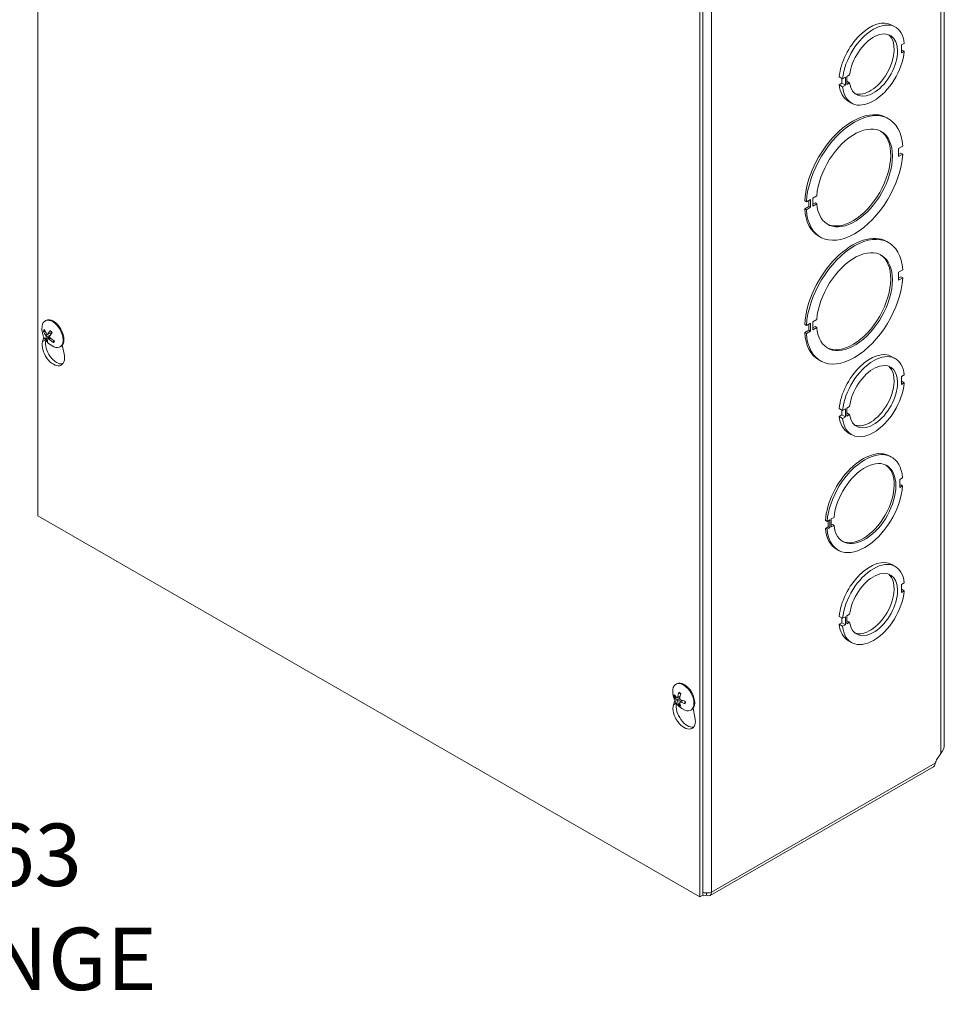
# Model space of a CAD drawing. Units: inches. Extents: x 5 to 116, y 2 to 71.
# Drawn here: x 106 to 114, y 53 to 62 of the extents above; entities that cross this region are included whole.
import ezdxf

# ---------------------------------------------------------------- set-up
doc = ezdxf.new("R2010")
doc.units = ezdxf.units.IN
doc.header["$LTSCALE"] = 7
doc.header["$MEASUREMENT"] = 0
for name, color, linetype, lineweight in [('Dimension (ANSI)', 7, 'Continuous', 5), ('Visible (ANSI)', 7, 'Continuous', 5), ('Visible Narrow (ANSI)', 7, 'Continuous', 5)]:
    doc.layers.add(name, color=color, linetype=linetype, lineweight=lineweight)
doc.styles.add('ROMANS', font='RomanS.shx')
doc.dimstyles.new('Default (ANSI)', dxfattribs={"dimscale": 7, "dimtxt": 0.08, "dimasz": 0.098425, "dimexe": 0.125, "dimexo": 0.0625, "dimgap": 0.031496, "dimtad": 0, "dimtih": 1, "dimtoh": 1, "dimrnd": 1e-08, "dimzin": 0, "dimdsep": 46, "dimtxsty": 'ROMANS', "dimcen": 0.09, "dimdle": 0.393701, "dimclrd": 256, "dimclre": 256, "dimclrt": 256, "dimadec": 0, "dimazin": 0, "dimtfac": 0.875, "dimtofl": 0, "dimtmove": 0, "dimatfit": 3, "dimfxl": 1, "dimtolj": 1, "dimtzin": 0, "dimlwd": -1, "dimlwe": -1, "dimarcsym": 0})

# ---------------------------------------------------------------- blocks, each defined once
blk = doc.blocks.new('*D38')
at = {"layer": 'Defpoints', "color": 0, "transparency": 16777216}
for p in [(99.0356, 50.3496), (98.4928, 49.7246), (103.3371, 49.7246)]:
    blk.add_point(p, dxfattribs=at)
at = {"layer": 'Dimension (ANSI)', "transparency": 16777216}
for p, q in [((104.0261, 53.106), (103.3371, 53.106)), ((103.3371, 53.106), (103.3371, 51.7276)), ((103.3371, 51.0386), (103.3371, 51.7276)), ((99.4731, 50.3496), (104.2121, 50.3496)), ((98.9303, 49.7246), (104.2121, 49.7246)), ((103.3371, 49.0356), (103.3371, 48.3467))]:
    blk.add_line(p, q, dxfattribs=at)
for points in [[(103.2223, 51.0386), (103.452, 51.0386), (103.3371, 50.3496)], [(103.2223, 49.0356), (103.452, 49.0356), (103.3371, 49.7246)]]:
    blk.add_solid(points, dxfattribs=at)
at = {"layer": 'Dimension (ANSI)', "transparency": 16777216, "insert": (105.6999, 53.106), "char_height": 0.56, "attachment_point": 5, "style": 'ROMANS'}
blk.add_mtext('\\A1;0.63\\PFLANGE\\P(TYP.)', dxfattribs=at)

msp = doc.modelspace()

# ---------------------------------------------------------------- linework, layer by layer
at = {"layer": 'Visible (ANSI)'}
for p, q in [((106.0468, 57.0816), (106.0468, 67.3827)), ((114.182, 55.0317), (114.182, 65.1012)), ((112.0157, 63.9791), (112.0157, 53.678)), ((111.9865, 63.9623), (111.9865, 53.6612)), ((113.7121, 61.4858), (113.7428, 61.4682)), ((113.823, 61.3221), (113.7983, 61.3078)), ((113.7983, 61.3078), (113.7983, 61.2363)), ((113.7983, 61.2648), (113.823, 61.2505)), ((113.7983, 61.2363), (113.823, 61.2505)), ((113.2389, 61.0211), (113.2696, 61.0034)), ((113.2637, 60.9637), (113.2637, 61.0068)), ((113.2944, 61.0177), (113.2696, 61.0034)), ((113.2944, 60.946), (113.2944, 61.0177)), ((113.3072, 61.0251), (113.332, 61.0393)), ((113.3072, 60.9534), (113.3072, 61.0251)), ((113.3072, 60.9819), (113.332, 60.9677)), ((113.2389, 60.9494), (113.2637, 60.9637)), ((113.2389, 60.9494), (113.2696, 60.9317)), ((113.2637, 60.9637), (113.2944, 60.946)), ((113.2696, 60.9317), (113.2944, 60.946)), ((113.332, 60.9677), (113.3072, 60.9534)), ((113.3191, 60.8034), (113.3498, 60.7857)), ((113.6666, 60.6535), (113.6819, 60.6447)), ((113.8083, 60.3984), (113.7717, 60.3773)), ((113.7717, 60.3773), (113.7717, 60.3058)), ((113.7717, 60.3235), (113.7929, 60.3357)), ((113.7717, 60.3058), (113.8083, 60.3269)), ((113.8083, 60.3269), (113.7929, 60.3357)), ((112.9809, 59.9219), (112.9443, 59.9008)), ((112.9656, 59.8592), (112.9656, 59.9131)), ((112.9809, 59.8504), (112.9809, 59.9219)), ((113.0008, 59.9334), (113.0374, 59.9545)), ((113.0008, 59.8618), (113.0008, 59.9334)), ((112.9443, 59.9008), (112.9289, 59.9097)), ((112.9289, 59.8381), (112.9656, 59.8592)), ((112.9289, 59.8381), (112.9443, 59.8293)), ((112.9443, 59.8293), (112.9809, 59.8504)), ((112.9809, 59.8504), (112.9656, 59.8592)), ((113.0008, 59.8795), (113.0221, 59.8918)), ((113.0374, 59.8829), (113.0008, 59.8618)), ((113.0374, 59.8829), (113.0221, 59.8918)), ((113.0553, 59.5919), (113.0706, 59.5831)), ((113.6666, 59.5433), (113.6819, 59.5344)), ((113.8083, 59.2882), (113.7717, 59.2671)), ((113.7717, 59.2671), (113.7717, 59.1956)), ((113.7717, 59.2133), (113.7929, 59.2255)), ((113.7717, 59.1956), (113.8083, 59.2167)), ((113.8083, 59.2167), (113.7929, 59.2255)), ((106.1119, 58.8307), (106.119, 58.8348)), ((112.9443, 58.7906), (112.9289, 58.7995)), ((112.9809, 58.8117), (112.9443, 58.7906)), ((112.9656, 58.749), (112.9656, 58.8029)), ((112.9809, 58.7402), (112.9809, 58.8117)), ((113.0008, 58.8231), (113.0374, 58.8442)), ((113.0008, 58.7516), (113.0008, 58.8231)), ((113.0008, 58.7693), (113.0221, 58.7815)), ((113.0374, 58.7727), (113.0008, 58.7516)), ((113.0374, 58.7727), (113.0221, 58.7815)), ((106.0895, 58.6454), (106.101, 58.6847)), ((106.104, 58.7352), (106.1129, 58.7362)), ((106.1508, 58.6899), (106.1208, 58.6701)), ((106.1336, 58.7099), (106.172, 58.7269)), ((106.1391, 58.6695), (106.155, 58.6811)), ((112.9289, 58.7279), (112.9656, 58.749)), ((112.9289, 58.7279), (112.9443, 58.7191)), ((112.9443, 58.7191), (112.9809, 58.7402)), ((112.9809, 58.7402), (112.9656, 58.749)), ((106.1904, 58.6547), (106.1847, 58.6439)), ((106.246, 58.5978), (106.2531, 58.6019)), ((106.2655, 58.6123), (106.2826, 58.5342)), ((113.7121, 58.51), (113.7428, 58.4923)), ((113.0553, 58.4817), (113.0706, 58.4729)), ((113.823, 58.3462), (113.7983, 58.3319)), ((113.7983, 58.3319), (113.7983, 58.2604)), ((113.7983, 58.2889), (113.823, 58.2747)), ((113.7983, 58.2604), (113.823, 58.2747)), ((113.3072, 58.0492), (113.332, 58.0635)), ((113.2389, 58.0452), (113.2696, 58.0275)), ((113.2389, 57.9735), (113.2637, 57.9878)), ((113.2389, 57.9735), (113.2696, 57.9559)), ((113.2637, 57.9878), (113.2637, 58.031)), ((113.2637, 57.9878), (113.2944, 57.9701)), ((113.2944, 58.0418), (113.2696, 58.0275)), ((113.2696, 57.9559), (113.2944, 57.9701)), ((113.2944, 57.9701), (113.2944, 58.0418)), ((113.3072, 57.9775), (113.3072, 58.0492)), ((113.3072, 58.006), (113.332, 57.9918)), ((113.332, 57.9918), (113.3072, 57.9775)), ((113.3191, 57.8275), (113.3498, 57.8098)), ((113.6939, 57.6173), (113.7093, 57.6085)), ((113.808, 57.4224), (113.7832, 57.4081)), ((113.7832, 57.4081), (113.7832, 57.3366)), ((113.7832, 57.3543), (113.7926, 57.3597)), ((113.7832, 57.3366), (113.808, 57.3509)), ((113.808, 57.3509), (113.7926, 57.3597)), ((111.9865, 53.6612), (106.0468, 57.0816)), ((113.1302, 57.032), (113.1149, 57.0409)), ((113.155, 57.0463), (113.1302, 57.032)), ((113.1396, 56.9836), (113.1396, 57.0375)), ((113.155, 56.9748), (113.155, 57.0463)), ((113.1676, 57.0536), (113.1924, 57.0679)), ((113.1676, 56.9821), (113.1676, 57.0536)), ((113.1676, 56.9997), (113.1771, 57.0052)), ((113.1924, 56.9963), (113.1676, 56.9821)), ((113.1924, 56.9963), (113.1771, 57.0052)), ((113.1149, 56.9693), (113.1396, 56.9836)), ((113.1149, 56.9693), (113.1302, 56.9605)), ((113.1302, 56.9605), (113.155, 56.9748)), ((113.155, 56.9748), (113.1396, 56.9836)), ((113.2136, 56.7832), (113.2289, 56.7744)), ((113.7121, 56.6443), (113.7428, 56.6266)), ((113.823, 56.4805), (113.7983, 56.4663)), ((113.7983, 56.4663), (113.7983, 56.3948)), ((113.7983, 56.4233), (113.823, 56.409)), ((113.7983, 56.3948), (113.823, 56.409)), ((113.2389, 56.1796), (113.2696, 56.1619)), ((113.2389, 56.1079), (113.2637, 56.1222)), ((113.2637, 56.1222), (113.2637, 56.1653)), ((113.2637, 56.1222), (113.2944, 56.1045)), ((113.2944, 56.1761), (113.2696, 56.1619)), ((113.2944, 56.1045), (113.2944, 56.1761)), ((113.3072, 56.1836), (113.332, 56.1978)), ((113.3072, 56.1119), (113.3072, 56.1836)), ((113.3072, 56.1404), (113.332, 56.1262)), ((113.332, 56.1262), (113.3072, 56.1119)), ((113.2389, 56.1079), (113.2696, 56.0902)), ((113.2696, 56.0902), (113.2944, 56.1045)), ((113.3191, 55.9619), (113.3498, 55.9442)), ((111.7732, 55.5706), (111.7802, 55.5747)), ((111.7508, 55.3852), (111.7623, 55.4246)), ((111.7647, 55.452), (111.7756, 55.455)), ((111.7865, 55.4485), (111.8096, 55.4587)), ((111.8085, 55.4105), (111.829, 55.4254)), ((111.8086, 55.3976), (111.8006, 55.3898)), ((111.9073, 55.3377), (111.9144, 55.3417)), ((111.9268, 55.3522), (111.9438, 55.2741)), ((114.1182, 54.8998), (114.1501, 54.9482)), ((114.0846, 54.8292), (112.0792, 53.6744)), ((112.0157, 53.678), (111.9865, 53.6612)), ((112.0467, 53.6965), (112.0467, 53.6776))]:
    msp.add_line(p, q, dxfattribs=at)
for centre in [(106.2613, 58.7617), (111.9225, 55.5015)]:
    msp.add_arc(centre, 0.1778, 173.29035, 246.58163, dxfattribs=at)
for centre, major_axis, ratio, start_param, end_param in [((113.5156, 61.1446), (0.1965, 0.3412), 0.578093, 0, 2.242781), ((113.5463, 61.1269), (0.1965, 0.3412), 0.578093, 5.607253, 8.525967), ((113.5463, 61.1269), (0.1528, 0.2654), 0.578093, 2.497938, 8.49392), ((113.5156, 61.1446), (-0.1528, -0.2654), 0.578093, 0.100181, 3.041411), ((113.5463, 61.1269), (-0.1965, -0.3412), 0.578093, 5.60745, 8.526164), ((113.5156, 61.1446), (-0.1965, -0.3412), 0.578093, 5.60745, 6.283185), ((113.3609, 60.1227), (0.3057, 0.5308), 0.578093, 0, 2.282821), ((113.3763, 60.1139), (0.3057, 0.5308), 0.578093, 5.567392, 8.566006), ((113.3763, 60.1139), (0.2402, 0.417), 0.578093, 2.445345, 8.546461), ((113.3609, 60.1227), (-0.2402, -0.417), 0.578093, 0.031828, 3.109765), ((113.3763, 60.1139), (-0.3057, -0.5308), 0.578093, 5.567392, 8.566006), ((113.3609, 60.1227), (-0.3057, -0.5308), 0.578093, 5.567392, 6.283185), ((113.3609, 59.0125), (0.3057, 0.5308), 0.578093, 0, 2.282821), ((113.3763, 59.0036), (0.3057, 0.5308), 0.578093, 5.567392, 8.566006), ((113.3763, 59.0036), (0.2402, 0.417), 0.578093, 2.445345, 8.546461), ((113.3609, 59.0125), (-0.2402, -0.417), 0.578093, 0.031828, 3.109765), ((113.3763, 59.0036), (-0.3057, -0.5308), 0.578093, 5.567392, 8.566006), ((106.179, 58.7143), (-0.0671, 0.1165), 0.578093, 2.480966, 6.943812), ((106.186, 58.7183), (-0.0671, 0.1165), 0.578093, 3.141593, 6.283185), ((106.262, 58.7634), (0.1641, -0.0683), 0.809045, 3.778591, 4.063179), ((106.26, 58.7598), (-0.1476, 0.099), 0.723442, 0.788557, 1.073145), ((106.2631, 58.7592), (-0.1433, -0.1052), 0.299271, 5.790921, 6.075509), ((106.2631, 58.7593), (-0.1396, -0.11), 0.342249, 5.245449, 5.530037), ((106.2591, 58.7639), (0.1267, 0.1247), 0.198503, 2.073826, 2.358414), ((106.2601, 58.7597), (-0.1545, 0.0879), 0.708276, 1.270195, 1.554783), ((113.3609, 59.0125), (-0.3057, -0.5308), 0.578093, 5.567392, 6.283185), ((106.186, 58.5575), (0.0709, -0.1231), 0.578093, 3.64765, 7.351791), ((106.2152, 58.5743), (0.0709, -0.1231), 0.578093, 3.698775, 6.076602), ((106.259, 58.7638), (-0.1222, -0.1291), 0.241481, 5.742103, 6.026691), ((106.2621, 58.7633), (0.1577, -0.082), 0.82421, 4.382834, 4.667422), ((113.5156, 58.1687), (0.1965, 0.3412), 0.578093, 0, 2.242781), ((113.5463, 58.1511), (0.1965, 0.3412), 0.578093, 5.607253, 8.525967), ((113.5463, 58.1511), (0.1528, 0.2654), 0.578093, 2.497938, 8.49392), ((113.5156, 58.1687), (-0.1528, -0.2654), 0.578093, 0.100181, 3.041411), ((113.5463, 58.1511), (-0.1965, -0.3412), 0.578093, 5.60745, 8.526164), ((113.5156, 58.1687), (-0.1965, -0.3412), 0.578093, 5.60745, 6.283185), ((113.4537, 57.2003), (0.2402, 0.417), 0.578093, 0, 2.263279), ((113.4691, 57.1914), (0.2402, 0.417), 0.578093, 5.586941, 8.546465), ((113.4691, 57.1914), (0.1965, 0.3412), 0.578093, 2.465655, 8.526158), ((113.4537, 57.2003), (-0.1965, -0.3412), 0.578093, 0.038904, 3.102689), ((113.4691, 57.1914), (-0.2402, -0.417), 0.578093, 5.586941, 8.546465), ((113.4537, 57.2003), (-0.2402, -0.417), 0.578093, 5.586941, 6.283185), ((113.5156, 56.3031), (0.1965, 0.3412), 0.578093, 0, 2.242781), ((113.5463, 56.2854), (0.1965, 0.3412), 0.578093, 5.607253, 8.525967), ((113.5463, 56.2854), (0.1528, 0.2654), 0.578093, 2.497938, 8.49392), ((113.5156, 56.3031), (-0.1528, -0.2654), 0.578093, 0.100181, 3.041411), ((113.5463, 56.2854), (-0.1965, -0.3412), 0.578093, 5.60745, 8.526164), ((113.5156, 56.3031), (-0.1965, -0.3412), 0.578093, 5.60745, 6.283185), ((111.8402, 55.4541), (-0.0671, 0.1165), 0.578093, 2.480966, 6.943812), ((111.8473, 55.4582), (-0.0671, 0.1165), 0.578093, 3.141593, 6.283185), ((111.9246, 55.5002), (-0.097, -0.149), 0.642133, 5.118406, 5.402994), ((111.9223, 55.4988), (-0.1769, 0.0172), 0.539205, 0.428679, 0.713267), ((111.9223, 55.5041), (-0.1768, -0.0182), 0.607685, 0.313867, 0.598455), ((111.9246, 55.5001), (-0.1041, -0.1441), 0.609969, 5.683103, 5.967691), ((111.9201, 55.5028), (0.0811, 0.1582), 0.509201, 1.917116, 2.201704), ((111.9201, 55.5027), (0.0734, 0.1619), 0.541365, 2.426143, 2.710731), ((111.9224, 55.4988), (-0.1776, 0.0086), 0.506916, 0.937903, 1.222491), ((111.9224, 55.504), (0.1775, 0.0097), 0.639973, 4.019923, 4.304511), ((111.8473, 55.2974), (0.0709, -0.1231), 0.578093, 3.64765, 7.351791), ((111.8765, 55.3142), (0.0709, -0.1231), 0.578093, 3.698775, 6.076602), ((114.1527, 54.8709), (0.0384, 0.0667), 0.578093, 1.468632, 2.035923), ((112.0467, 53.731), (0.0326, -0.0566), 0.578093, 5.499721, 7.070517)]:
    msp.add_ellipse(centre, major_axis=major_axis, ratio=ratio, start_param=start_param, end_param=end_param, dxfattribs=at)
for points, knots in [([(106.104, 58.7352), (106.1035, 58.7352), (106.1028, 58.7352), (106.1016, 58.7354), (106.1007, 58.7357), (106.0995, 58.7364), (106.0988, 58.7369), (106.0979, 58.7379), (106.0975, 58.7386), (106.0972, 58.7392), (106.0972, 58.7392), (106.0972, 58.7393)], [0.07129492, 0.07129492, 0.07129492, 0.07129492, 0.07756044, 0.07756044, 0.08530009, 0.08530009, 0.09312997, 0.09312997, 0.10096571, 0.10096571, 0.10146134, 0.10146134, 0.10146134, 0.10146134]), ([(106.1188, 58.6989), (106.1194, 58.698), (106.12, 58.697), (106.1211, 58.6947), (106.1215, 58.6936), (106.1221, 58.6915), (106.1223, 58.6904), (106.1224, 58.6885), (106.1222, 58.6877), (106.122, 58.687), (106.1219, 58.6869), (106.1219, 58.6868)], [0, 0, 0, 0, 0.01255843, 0.01255843, 0.02511687, 0.02511687, 0.03765912, 0.03765912, 0.05020138, 0.05020138, 0.05206748, 0.05206748, 0.05206748, 0.05206748]), ([(106.1355, 58.7117), (106.1351, 58.711), (106.1345, 58.7104), (106.1331, 58.7097), (106.1323, 58.7096), (106.1308, 58.7098), (106.1299, 58.7101), (106.1283, 58.7112), (106.1275, 58.712), (106.1268, 58.7129), (106.1267, 58.7131), (106.1266, 58.7132)], [0, 0, 0, 0, 0.01255843, 0.01255843, 0.02511687, 0.02511687, 0.03765912, 0.03765912, 0.05020138, 0.05020138, 0.05206749, 0.05206749, 0.05206749, 0.05206749]), ([(106.1549, 58.6811), (106.1541, 58.6819), (106.1533, 58.6828), (106.152, 58.6849), (106.1515, 58.686), (106.1509, 58.6881), (106.1508, 58.6892), (106.1509, 58.6913), (106.1512, 58.6922), (106.1517, 58.693), (106.1518, 58.6931), (106.1518, 58.6932)], [0, 0, 0, 0, 0.01255843, 0.01255843, 0.02511687, 0.02511687, 0.03765912, 0.03765912, 0.05020138, 0.05020138, 0.05206748, 0.05206748, 0.05206748, 0.05206748]), ([(106.1586, 58.7413), (106.1585, 58.7414), (106.1584, 58.7416), (106.1584, 58.7421), (106.1585, 58.7426), (106.1589, 58.7434), (106.1593, 58.744), (106.1597, 58.7445), (106.1597, 58.7445), (106.1598, 58.7445)], [0.07954705, 0.07954705, 0.07954705, 0.07954705, 0.08530009, 0.08530009, 0.09312997, 0.09312997, 0.10096571, 0.10096571, 0.10146134, 0.10146134, 0.10146134, 0.10146134]), ([(106.1586, 58.7413), (106.1598, 58.7403), (106.1609, 58.7392), (106.1632, 58.737), (106.1643, 58.7359), (106.1665, 58.7335), (106.1676, 58.7323), (106.1698, 58.7297), (106.1708, 58.7284), (106.1727, 58.7259), (106.1736, 58.7247), (106.1744, 58.7235)], [6.0890787, 6.0890787, 6.0890787, 6.0890787, 6.1666299, 6.1666299, 6.244181, 6.244181, 6.3217322, 6.3217322, 6.3992833, 6.3992833, 6.4668809, 6.4668809, 6.4668809, 6.4668809]), ([(106.1715, 58.7267), (106.1716, 58.7265), (106.1718, 58.7264), (106.1725, 58.7259), (106.173, 58.7254), (106.1735, 58.7249)], [0.252940003, 0.252940003, 0.252940003, 0.252940003, 0.254932899, 0.254932899, 0.262480175, 0.262480175, 0.262480175, 0.262480175]), ([(106.1163, 58.6651), (106.1163, 58.6651), (106.1163, 58.6652), (106.1164, 58.6654), (106.1165, 58.6658), (106.117, 58.6666), (106.1174, 58.6671), (106.1182, 58.668), (106.1188, 58.6686), (106.1198, 58.6694), (106.1203, 58.6698), (106.1208, 58.6701)], [0.02288164, 0.02288164, 0.02288164, 0.02288164, 0.02337727, 0.02337727, 0.03121301, 0.03121301, 0.03904289, 0.03904289, 0.04678254, 0.04678254, 0.05304806, 0.05304806, 0.05304806, 0.05304806]), ([(106.1382, 58.6683), (106.1384, 58.6689), (106.1389, 58.6694), (106.14, 58.67), (106.1407, 58.6701), (106.1422, 58.6699), (106.1431, 58.6696), (106.145, 58.6686), (106.1459, 58.6679), (106.1469, 58.667), (106.147, 58.6669), (106.1471, 58.6668)], [0, 0, 0, 0, 0.01255561, 0.01255561, 0.02511122, 0.02511122, 0.0376563, 0.0376563, 0.05020138, 0.05020138, 0.05206748, 0.05206748, 0.05206748, 0.05206748]), ([(106.1875, 58.6371), (106.1875, 58.6371), (106.1874, 58.6371), (106.1868, 58.6375), (106.1861, 58.6381), (106.1852, 58.6391), (106.1848, 58.6398), (106.1844, 58.6411), (106.1843, 58.6418), (106.1844, 58.6429), (106.1845, 58.6434), (106.1847, 58.6439)], [0.02288164, 0.02288164, 0.02288164, 0.02288164, 0.02337727, 0.02337727, 0.03121301, 0.03121301, 0.03904289, 0.03904289, 0.04678254, 0.04678254, 0.05304806, 0.05304806, 0.05304806, 0.05304806]), ([(106.1912, 58.6542), (106.1911, 58.6538), (106.191, 58.6535), (106.1907, 58.6528), (106.1905, 58.6524), (106.1902, 58.6516), (106.19, 58.6512), (106.1898, 58.6508)], [1.4541683, 1.4541683, 1.4541683, 1.4541683, 1.47961689, 1.47961689, 1.51430486, 1.51430486, 1.54899283, 1.54899283, 1.54899283, 1.54899283]), ([(111.7999, 55.4935), (111.7997, 55.4935), (111.7996, 55.4936), (111.7991, 55.4939), (111.7987, 55.4943), (111.7982, 55.4952), (111.7981, 55.4958), (111.7981, 55.497), (111.7982, 55.4978), (111.7984, 55.4985), (111.7984, 55.4985), (111.7984, 55.4986)], [0.07518414, 0.07518414, 0.07518414, 0.07518414, 0.07756044, 0.07756044, 0.08530009, 0.08530009, 0.09312997, 0.09312997, 0.10096571, 0.10096571, 0.10146134, 0.10146134, 0.10146134, 0.10146134]), ([(111.7647, 55.452), (111.7641, 55.4518), (111.7635, 55.4517), (111.7622, 55.4516), (111.7614, 55.4517), (111.76, 55.4519), (111.7593, 55.4522), (111.7583, 55.4527), (111.7578, 55.4531), (111.7575, 55.4535), (111.7575, 55.4536), (111.7575, 55.4536)], [0.07129492, 0.07129492, 0.07129492, 0.07129492, 0.07756044, 0.07756044, 0.08530009, 0.08530009, 0.09312997, 0.09312997, 0.10096571, 0.10096571, 0.10146134, 0.10146134, 0.10146134, 0.10146134]), ([(111.7891, 55.4533), (111.789, 55.4523), (111.7888, 55.4513), (111.788, 55.4497), (111.7875, 55.4491), (111.7864, 55.4484), (111.7857, 55.4482), (111.7842, 55.4484), (111.7834, 55.4487), (111.7826, 55.4493), (111.7825, 55.4493), (111.7824, 55.4494)], [0, 0, 0, 0, 0.01255843, 0.01255843, 0.02511687, 0.02511687, 0.03765912, 0.03765912, 0.05020138, 0.05020138, 0.05206749, 0.05206749, 0.05206749, 0.05206749]), ([(111.7824, 55.4285), (111.7831, 55.428), (111.7839, 55.4273), (111.7854, 55.4255), (111.7861, 55.4245), (111.7873, 55.4226), (111.7878, 55.4215), (111.7886, 55.4193), (111.7889, 55.4182), (111.7891, 55.4172), (111.7891, 55.4171), (111.7891, 55.4169)], [0, 0, 0, 0, 0.01255843, 0.01255843, 0.02511687, 0.02511687, 0.03765912, 0.03765912, 0.05020138, 0.05020138, 0.05206748, 0.05206748, 0.05206748, 0.05206748]), ([(111.7999, 55.4935), (111.801, 55.4931), (111.8021, 55.4926), (111.8044, 55.4916), (111.8055, 55.4911), (111.8078, 55.4899), (111.809, 55.4892), (111.8114, 55.4877), (111.8125, 55.4869), (111.8144, 55.4856), (111.8151, 55.4851), (111.8158, 55.4846)], [6.088052, 6.088052, 6.088052, 6.088052, 6.1659231, 6.1659231, 6.2437942, 6.2437942, 6.3216653, 6.3216653, 6.3995364, 6.3995364, 6.4452887, 6.4452887, 6.4452887, 6.4452887]), ([(111.8139, 55.4313), (111.8129, 55.4317), (111.812, 55.4323), (111.8102, 55.4339), (111.8095, 55.4349), (111.8083, 55.4368), (111.8078, 55.438), (111.8072, 55.4403), (111.8071, 55.4414), (111.8071, 55.4426), (111.8072, 55.4427), (111.8072, 55.4429)], [0, 0, 0, 0, 0.01255843, 0.01255843, 0.02511687, 0.02511687, 0.03765912, 0.03765912, 0.05020138, 0.05020138, 0.05206748, 0.05206748, 0.05206748, 0.05206748]), ([(111.8072, 55.4065), (111.8071, 55.4074), (111.8071, 55.4083), (111.8076, 55.4097), (111.8081, 55.4103), (111.8092, 55.411), (111.8099, 55.4112), (111.8116, 55.4112), (111.8125, 55.4109), (111.8136, 55.4105), (111.8137, 55.4105), (111.8139, 55.4104)], [0, 0, 0, 0, 0.01255561, 0.01255561, 0.02511122, 0.02511122, 0.0376563, 0.0376563, 0.05020138, 0.05020138, 0.05206748, 0.05206748, 0.05206748, 0.05206748]), ([(111.8543, 55.4179), (111.8544, 55.4171), (111.8545, 55.4162), (111.8547, 55.4139), (111.8548, 55.4125), (111.8549, 55.4097), (111.8549, 55.4084), (111.8548, 55.4058), (111.8547, 55.4045), (111.8544, 55.402), (111.8542, 55.4008), (111.854, 55.3997)], [1.4084514, 1.4084514, 1.4084514, 1.4084514, 1.4544498, 1.4544498, 1.5323176, 1.5323176, 1.6101854, 1.6101854, 1.6880533, 1.6880533, 1.7659211, 1.7659211, 1.7659211, 1.7659211]), ([(111.7984, 55.3827), (111.7984, 55.3827), (111.7984, 55.3828), (111.7982, 55.3832), (111.7981, 55.3839), (111.7981, 55.385), (111.7982, 55.3858), (111.7987, 55.387), (111.7991, 55.3878), (111.7998, 55.3888), (111.8002, 55.3894), (111.8006, 55.3898)], [0.02288164, 0.02288164, 0.02288164, 0.02288164, 0.02337727, 0.02337727, 0.03121301, 0.03121301, 0.03904289, 0.03904289, 0.04678254, 0.04678254, 0.05304806, 0.05304806, 0.05304806, 0.05304806]), ([(111.8577, 55.3959), (111.8576, 55.3959), (111.8576, 55.3959), (111.8569, 55.3961), (111.8562, 55.3964), (111.8552, 55.397), (111.8547, 55.3974), (111.8541, 55.3983), (111.854, 55.3988), (111.854, 55.3994), (111.854, 55.3995), (111.854, 55.3997)], [0.02288164, 0.02288164, 0.02288164, 0.02288164, 0.02337727, 0.02337727, 0.03121301, 0.03121301, 0.03904289, 0.03904289, 0.04678254, 0.04678254, 0.04910446, 0.04910446, 0.04910446, 0.04910446]), ([(114.0846, 54.8293), (114.0867, 54.8305), (114.0887, 54.832), (114.0905, 54.834), (114.096, 54.8401), (114.0996, 54.8497), (114.1009, 54.8608)], [2.2551929, 2.2551929, 2.2551929, 2.2551929, 2.332577, 2.332577, 2.332577, 2.5743013, 2.5743013, 2.5743013, 2.5743013]), ([(112.0118, 53.6759), (112.0153, 53.6738), (112.0193, 53.6726), (112.0236, 53.6723), (112.0307, 53.6718), (112.0387, 53.6736), (112.0467, 53.6776)], [0.7984518, 0.7984518, 0.7984518, 0.7984518, 1.0887878, 1.0887878, 1.0887878, 1.5707963, 1.5707963, 1.5707963, 1.5707963]), ([(112.0928, 53.7044), (112.0761, 53.6962), (112.0498, 53.6939), (112.0272, 53.6995), (112.0232, 53.7004), (112.0194, 53.7016), (112.0157, 53.703)], [0, 0, 0, 0, 1.088788, 1.088788, 1.088788, 1.279149, 1.279149, 1.279149, 1.279149])]:
    msp.add_open_spline(points, degree=3, knots=knots, dxfattribs=at)
msp.add_open_spline([(114.1501, 54.9482), (114.1702, 54.9728), (114.1817, 55.0022), (114.1819, 55.0317)], degree=3, dxfattribs=at)
at = {"layer": 'Visible Narrow (ANSI)'}
for p, q in [((114.1501, 65.0958), (114.1501, 54.9482)), ((112.0928, 63.9703), (112.0928, 53.7044)), ((106.1188, 58.6989), (106.1433, 58.7142)), ((106.1219, 58.6868), (106.159, 58.7035)), ((106.1355, 58.7117), (106.1712, 58.7279)), ((106.1471, 58.6668), (106.1613, 58.6756)), ((106.0895, 58.6454), (106.1153, 58.6602)), ((111.7824, 55.4285), (111.8075, 55.4456)), ((111.7891, 55.4533), (111.8106, 55.4637)), ((111.7891, 55.4169), (111.8166, 55.4302)), ((111.8139, 55.4104), (111.8338, 55.4238)), ((111.7508, 55.3852), (111.7765, 55.4001)), ((112.0928, 53.7044), (114.1009, 54.8608))]:
    msp.add_line(p, q, dxfattribs=at)
for centre, major_axis, start_param, end_param in [((106.1463, 58.6955), (-0.0359, 0.0624), 0.157993, 0.520446), ((106.1482, 58.6966), (-0.0322, 0.0559), 0.270919, 0.534623), ((106.1463, 58.6955), (-0.0359, 0.0624), 4.870382, 5.232835), ((106.1463, 58.6955), (0.0359, -0.0624), 4.870382, 5.232835), ((106.1482, 58.6966), (-0.0322, 0.0559), 1.714612, 2.03942), ((106.1482, 58.6966), (0.0322, -0.0559), 0.143816, 0.361023), ((106.1463, 58.6955), (0.0359, -0.0624), 0.157993, 0.520446), ((111.8076, 55.4354), (-0.0359, 0.0624), 5.318494, 5.680947), ((111.8076, 55.4354), (0.0359, -0.0624), 3.747698, 4.110151), ((111.8095, 55.4364), (-0.0322, 0.0559), 0.713995, 0.982736), ((111.8076, 55.4354), (-0.0359, 0.0624), 3.747698, 4.110151), ((111.8076, 55.4354), (0.0359, -0.0624), 5.318494, 5.680947), ((111.8095, 55.4364), (-0.0322, 0.0559), 2.162724, 2.431221)]:
    msp.add_ellipse(centre, major_axis=major_axis, ratio=0.578093, start_param=start_param, end_param=end_param, dxfattribs=at)

# ---------------------------------------------------------------- dimensions: what is measured, and where the dimension line sits
at = {"layer": 'Dimension (ANSI)'}
dim = msp.add_linear_dim(base=(103.3371332225, 49.7246203051), p1=(99.0356299134, 50.3496203051), p2=(98.4928313699, 49.7246203051), angle=270, text='<>\\PFLANGE\\P(TYP.)', dimstyle='Default (ANSI)', override={"dimgap": 0.031496, "dimdec": 2, "dimtol": 0, "dimlim": 0, "dimtp": 0, "dimtm": 0, "dimtdec": 2, "dimtmove": 1, "dimatfit": 1}, dxfattribs=at)
dim.commit()
dim.dimension.update_dxf_attribs({"geometry": '*D38', "text_midpoint": (103.3906958701, 53.1060339489), "dimtype": 160})

doc.saveas('drawing.dxf')
